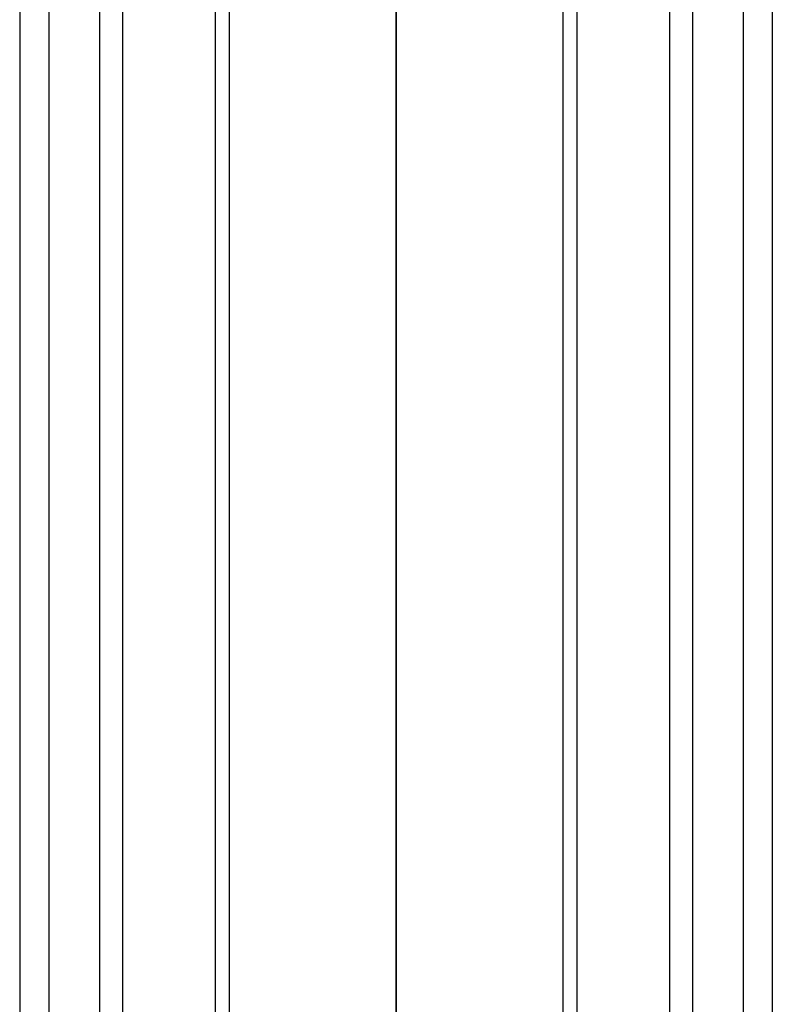
# Model space of a CAD drawing. Units: millimetres. Extents: x -105 to 110, y -7 to 1004.
# Drawn here: x -43 to 43, y 752 to 864 of the extents above; entities that cross this region are included whole.
import ezdxf

# ---------------------------------------------------------------- set-up
doc = ezdxf.new("R2010")
doc.units = ezdxf.units.MM
doc.header["$MEASUREMENT"] = 0
doc.layers.add('IGES level 1', color=7, linetype='Continuous', true_color=0xc0c0c0)

msp = doc.modelspace()

# ---------------------------------------------------------------- linework, layer by layer
at = {"layer": 'IGES level 1'}
for points in [[(-43.15, 890, 8.58), (-43.15, 445, 8.58), (-43.15, 0, 8.58)], [(-39.82, 890, 7.92), (-39.82, 445, 7.92), (-39.82, 0, 7.92)], [(-34.01, 890, -27.91), (-34.01, 445, -27.91), (-34.01, 0, -27.91)], [(-31.38, 890, -25.76), (-31.38, 445, -25.76), (-31.38, 0, -25.76)], [(-20.74, 890, 38.8), (-20.74, 445, 38.8), (-20.74, 0, 38.8)], [(-19.14, 890, 35.81), (-19.14, 445, 35.81), (-19.14, 0, 35.81)], [(0, 0, 44), (0, 445, 44), (0, 890, 44)], [(0, 890, -44), (0, 445, -44), (0, 0, -44)], [(0, 890, 40.6), (0, 445, 40.6), (0, 0, 40.6)], [(0, 0, -40.6), (0, 445, -40.6), (0, 890, -40.6)], [(0, 890, -40.6), (0, 445, -40.6), (0, 0, -40.6)], [(0, 0, 40.6), (0, 445, 40.6), (0, 890, 40.6)], [(0, 0, -44), (0, 445, -44), (0, 890, -44)], [(0, 890, 44), (0, 445, 44), (0, 0, 44)], [(19.14, 890, 35.81), (19.14, 445, 35.81), (19.14, 0, 35.81)], [(20.74, 890, 38.8), (20.74, 445, 38.8), (20.74, 0, 38.8)], [(31.38, 890, -25.76), (31.38, 445, -25.76), (31.38, 0, -25.76)], [(34.01, 890, -27.91), (34.01, 445, -27.91), (34.01, 0, -27.91)], [(39.82, 890, 7.92), (39.82, 445, 7.92), (39.82, 0, 7.92)], [(43.15, 890, 8.58), (43.15, 445, 8.58), (43.15, 0, 8.58)]]:
    msp.add_open_spline(points, degree=2, dxfattribs=at)

doc.saveas('drawing.dxf')
